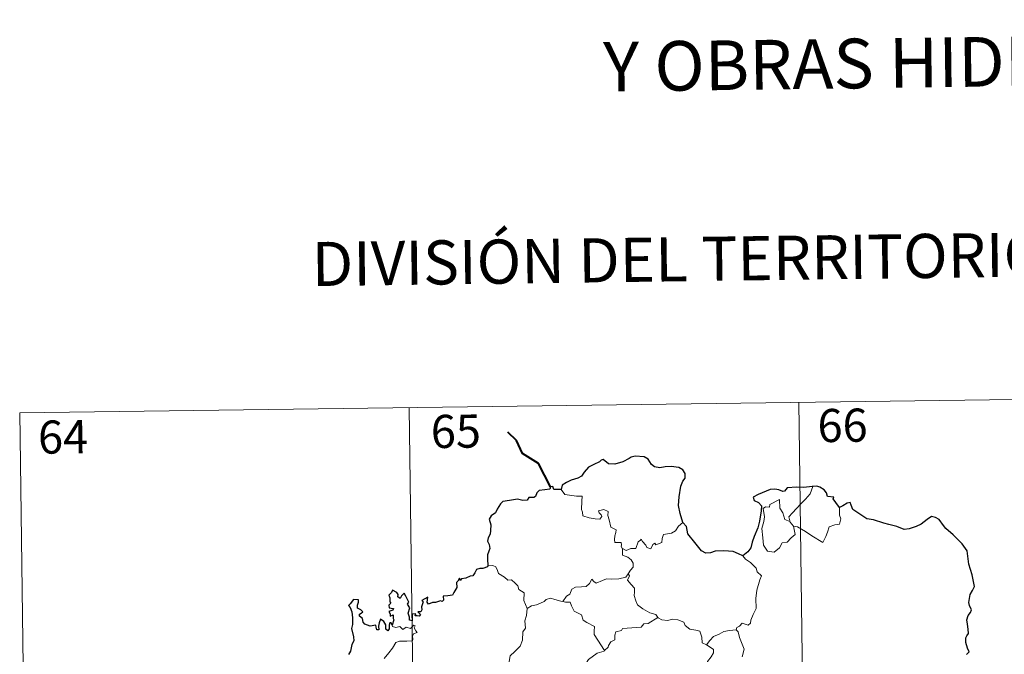
# Model space of a CAD drawing. Units: metres. Extents: x 589756 to 594250, y 4710111 to 4713140.
# Drawn here: x 590117 to 590340, y 4712355 to 4712499 of the extents above; entities that cross this region are included whole.
import ezdxf
from ezdxf.enums import TextEntityAlignment as Align

# ---------------------------------------------------------------- set-up
doc = ezdxf.new("R2010")
doc.units = ezdxf.units.M
doc.header["$MEASUREMENT"] = 0
doc.layers.add('Level 63', color=7, linetype='Continuous', lineweight=0)
doc.styles.add('Arial', font='ARIAL.TTF', dxfattribs={"height": 0.2})

msp = doc.modelspace()

# ---------------------------------------------------------------- linework, layer by layer
at = {"layer": 'Level 63', "linetype": 'Continuous', "lineweight": 0}
for points in [[(590117.29, 4712409.7), (590382.1, 4712413.22)], [(590293.83, 4712412.05), (590297.03, 4712171.14)], [(590117.29, 4712409.7), (590120.48, 4712168.79)], [(590205.56, 4712410.87), (590208.76, 4712169.97)], [(590239.96, 4712392.36), (590240.84, 4712391.2), (590243.42, 4712390.85), (590244.77, 4712390.85), (590244.64, 4712389.69), (590244.59, 4712387.8), (590244.78, 4712387.19), (590244.9, 4712386.39), (590246.31, 4712385.95), (590247.68, 4712385.68), (590248.74, 4712385.65), (590249.22, 4712386.19), (590249.07, 4712386.59), (590248.56, 4712387.05), (590248.41, 4712387.47), (590249.62, 4712387.81), (590250.6, 4712387.35), (590250.57, 4712386.47), (590250.88, 4712385.46), (590251.25, 4712383.8), (590252.44, 4712383.22), (590252.36, 4712382.57), (590252.12, 4712381.83), (590252.04, 4712380.98), (590252.16, 4712380.33), (590253.56, 4712380.34), (590253.68, 4712379.81), (590253.58, 4712379.43), (590253.9, 4712378.87)], [(590291.86, 4712384.97), (590291.58, 4712386.15), (590292.42, 4712387.02), (590294.28, 4712389.09), (590295.37, 4712390.15), (590296.41, 4712391.38), (590297.03, 4712393.02)], [(590292.61, 4712384), (590293.02, 4712382.14), (590292.07, 4712381.4), (590291.19, 4712380.4), (590290.09, 4712380.28), (590289.48, 4712379.13), (590288.22, 4712378.13), (590286.77, 4712378.35), (590285.81, 4712379.75), (590285.71, 4712381.4), (590285.45, 4712383.47), (590285.87, 4712385.1), (590286.03, 4712386.11), (590285.75, 4712388.07), (590286.3, 4712388.39), (590287.16, 4712388.37), (590287.23, 4712388.96), (590289.46, 4712390.1), (590289.53, 4712388.09), (590290.21, 4712387.08), (590290.67, 4712385.58)], [(590303.06, 4712388.26), (590303.08, 4712387.61), (590303.02, 4712386.54), (590303.38, 4712385.7), (590303.21, 4712385.11), (590303.02, 4712384.47), (590302.02, 4712384.34), (590300.68, 4712383.91), (590300.33, 4712382.66), (590299.93, 4712381.67), (590299.29, 4712380.37)], [(590290.67, 4712385.58), (590291.76, 4712385.1), (590291.86, 4712384.97)], [(590267.53, 4712384.83), (590266.6, 4712384.06), (590265.85, 4712382.98), (590264.97, 4712382.43), (590263.16, 4712382.13), (590262.84, 4712381.21), (590262.81, 4712380.33), (590261.45, 4712379.82), (590261.18, 4712380.17), (590260.72, 4712379.86), (590260.3, 4712378.91), (590259.36, 4712379.17), (590259.17, 4712379.72), (590258.42, 4712380.57), (590258.07, 4712381.1), (590257.92, 4712380.85), (590257.43, 4712380.47), (590256.92, 4712378.97), (590255.77, 4712378.96), (590254.71, 4712378.52), (590254.02, 4712378.93), (590253.9, 4712378.87)], [(590291.86, 4712384.97), (590292.61, 4712384)], [(590299.29, 4712380.37), (590296.81, 4712381.87), (590295.34, 4712382.84), (590293.54, 4712383.91), (590292.61, 4712384)], [(590253.9, 4712378.87), (590253.84, 4712377.44), (590255.06, 4712377.04), (590255.86, 4712376.39), (590256.32, 4712375.64), (590256.29, 4712374.78), (590255.7, 4712374.07), (590255.17, 4712373.22)], [(590281.15, 4712377.34), (590281.78, 4712376.56), (590282.86, 4712375.83), (590284.2, 4712374.54), (590284.37, 4712373.67), (590285.38, 4712372.78), (590284.99, 4712371.86), (590284.3, 4712369.55), (590284.09, 4712367.68), (590284.18, 4712365.41), (590283.52, 4712364), (590282.98, 4712362.73), (590282.86, 4712362.07), (590282.33, 4712361.63), (590281, 4712362.05), (590280.42, 4712361.41), (590279.79, 4712361.09), (590279.64, 4712360.56)], [(590223.36, 4712375.07), (590224.53, 4712375.11), (590225.14, 4712374.8), (590225.58, 4712374.02), (590225.79, 4712373.33), (590227.16, 4712372.48), (590227.9, 4712371.81), (590228.76, 4712371.89), (590229.59, 4712371.12), (590230.17, 4712370.49), (590230.36, 4712369.69), (590231.6, 4712368.9), (590231.51, 4712367.22), (590232.29, 4712365.35)], [(590240.36, 4712366.96), (590241.18, 4712368.19), (590241.92, 4712368.6), (590242.43, 4712369.77), (590243.2, 4712370.22), (590244.58, 4712370.28), (590245.62, 4712370.34), (590246.41, 4712371.01), (590246.94, 4712372.02), (590247.35, 4712371.47), (590247.94, 4712371.1), (590249.37, 4712371.7), (590250.27, 4712372.11), (590251.44, 4712372), (590253.08, 4712372.07), (590254.65, 4712372.48), (590255.17, 4712373.22)], [(590255.17, 4712373.22), (590255.44, 4712372.81), (590254.99, 4712371.8), (590255.84, 4712370.79), (590256.63, 4712370.02), (590256.58, 4712369.06), (590256.5, 4712368.35), (590256.89, 4712367.11), (590257.24, 4712366.25), (590258.51, 4712365.32), (590260.06, 4712364.43), (590261.42, 4712364.05), (590261.92, 4712363.31)], [(590232.29, 4712365.35), (590233.26, 4712365.98), (590234.37, 4712366.23), (590235.28, 4712366.58), (590236.16, 4712366.99), (590236.55, 4712367.39), (590237.6, 4712367.72), (590238.58, 4712367.41), (590239.93, 4712367.04), (590240.36, 4712366.96)], [(590232.29, 4712365.35), (590232.14, 4712363.79), (590231.77, 4712362.6), (590231.88, 4712360.95), (590231.31, 4712360.09), (590231.24, 4712358.24), (590230.66, 4712356.87), (590229.51, 4712355.61), (590228.45, 4712354.67), (590228.17, 4712353.38), (590228.22, 4712352.43), (590228.73, 4712351.73), (590229.95, 4712351.13), (590230.75, 4712350.27), (590231.24, 4712349.22), (590231.61, 4712347.54), (590231.72, 4712346), (590231.71, 4712344.59)], [(590240.36, 4712366.96), (590240.94, 4712366.82), (590242.02, 4712366.79), (590242.34, 4712365.99), (590242.9, 4712364.75), (590244.56, 4712363.92), (590244.93, 4712362.74), (590245.76, 4712362.21), (590247.53, 4712361.27), (590247.48, 4712360.25), (590247.45, 4712359.52), (590248.26, 4712358.23), (590249.81, 4712355.85)], [(590261.92, 4712363.31), (590259.7, 4712361.97), (590258.7, 4712361.93), (590258.09, 4712361.13), (590253.89, 4712360.83), (590253.62, 4712360.43), (590252.4, 4712360.1), (590252.15, 4712359.32), (590252.11, 4712358.29), (590251.2, 4712357.84), (590250.7, 4712357.03), (590250.62, 4712356.61), (590249.81, 4712355.85)], [(590261.92, 4712363.31), (590261.94, 4712363.27), (590262.82, 4712362.83), (590264.07, 4712362.66), (590265.27, 4712362.97), (590266.42, 4712362.82), (590267.78, 4712362.28), (590268.08, 4712361.53), (590269.13, 4712360.69), (590270.51, 4712360.46), (590271.39, 4712360.25), (590271.87, 4712358.92), (590271.9, 4712357.63), (590272.94, 4712357.12)], [(590199.91, 4712354.09), (590200.95, 4712355.35), (590201.73, 4712356.4), (590202.49, 4712357.72), (590203.36, 4712357.95), (590205.02, 4712358.02), (590206.33, 4712358.08), (590206.34, 4712358.41), (590206.32, 4712359.13), (590206.53, 4712359.64), (590207.38, 4712359.92), (590207.04, 4712360.36), (590206.71, 4712360.97), (590206.9, 4712361.45), (590206.57, 4712361.59), (590206.13, 4712361.18), (590205.81, 4712360.89), (590204.83, 4712361.14), (590204.11, 4712360.64), (590203.46, 4712361.28), (590202.5, 4712361.09), (590201.75, 4712361.33), (590201.67, 4712361.63)], [(590272.94, 4712357.12), (590273.67, 4712358.15), (590274.52, 4712359.06), (590275.77, 4712359.55), (590276.83, 4712360.21), (590278.09, 4712360.41), (590279.64, 4712360.56)], [(590279.64, 4712360.56), (590280.07, 4712360.07), (590280.39, 4712358.8), (590281.45, 4712356.18), (590281.02, 4712354.44)], [(590272.94, 4712357.12), (590273.96, 4712356.47), (590274.5, 4712356.07), (590274.51, 4712355.31), (590273.98, 4712354.45), (590273.17, 4712353.35), (590272.86, 4712352.7), (590271.91, 4712351.73), (590270.09, 4712350.05), (590267.82, 4712349.92), (590266.83, 4712348.98), (590266.07, 4712347.78), (590265.17, 4712347.16), (590265.02, 4712345.9), (590264.89, 4712344.6), (590264.82, 4712343.42), (590265.29, 4712342.03), (590266.08, 4712341.43), (590265.24, 4712341.41), (590263.32, 4712340.33), (590262.72, 4712340.39), (590262.07, 4712339.75)], [(590249.81, 4712355.85), (590249.71, 4712355.75), (590248.13, 4712355.26), (590246.19, 4712353.85), (590245.62, 4712352.99), (590244.68, 4712352.35), (590244.17, 4712350.96), (590243.04, 4712348.69), (590242.12, 4712346.76), (590241.7, 4712344.94), (590241.73, 4712344.88)]]:
    msp.add_lwpolyline(points, dxfattribs=at)
at = {"layer": 'Level 63', "linetype": 'Continuous', "lineweight": 40}
msp.add_lwpolyline([(590237.59, 4712392.95), (590234.87, 4712398.22), (590231.25, 4712400.48), (590229.84, 4712403.4), (590227.92, 4712405.36)], dxfattribs=at)
at = {"layer": 'Level 63', "linetype": 'Continuous', "lineweight": 30}
for points in [[(590267.53, 4712384.83), (590266.93, 4712386.93), (590266.53, 4712388.7), (590266.72, 4712390.65), (590267.08, 4712393.07), (590267.54, 4712394.19), (590268.06, 4712394.93), (590268.07, 4712395.97), (590267.54, 4712396.76), (590266.62, 4712397.34), (590264.91, 4712397.58), (590263.54, 4712397.47), (590262.33, 4712397.27), (590261.12, 4712397.45), (590260.44, 4712398.03), (590259.73, 4712399.24), (590258.78, 4712399.71), (590256.75, 4712399.9), (590255.83, 4712399.66), (590255.41, 4712399.38), (590253.92, 4712398.6), (590252.13, 4712398.05), (590250.68, 4712398.18), (590249.52, 4712399.17), (590249.07, 4712398.97), (590248.69, 4712398.61), (590247.35, 4712398), (590246.17, 4712397.41), (590245.16, 4712396.29), (590244.6, 4712395.35), (590243.76, 4712394.93), (590242.26, 4712394.42), (590241.18, 4712393.96), (590240.24, 4712393.29), (590239.96, 4712392.36)], [(590239.96, 4712392.36), (590238.29, 4712392.36), (590238.09, 4712393), (590237.59, 4712392.95), (590237.41, 4712392.45), (590236.25, 4712392.25), (590234.98, 4712392.08), (590234.47, 4712391.61), (590234.18, 4712390.78), (590233.76, 4712390.51), (590232.68, 4712390.5), (590232.3, 4712389.95), (590231.26, 4712389.86), (590230.12, 4712390.16), (590228.26, 4712389.82), (590226.74, 4712389.6), (590226.26, 4712389.1), (590225.51, 4712387.89), (590225.11, 4712387.03), (590224.15, 4712386.38), (590223.7, 4712385.63), (590224.02, 4712384.33), (590224, 4712383.02), (590223.87, 4712382.19), (590223.41, 4712381.36), (590223.32, 4712380.65), (590223.66, 4712379.87), (590223.78, 4712378.96), (590223.58, 4712378.36), (590223.29, 4712377.54), (590223.31, 4712376.61), (590223.36, 4712375.07)], [(590297.03, 4712393.02), (590296.84, 4712393), (590294.96, 4712392.8), (590293.39, 4712392.88), (590291.2, 4712392.73), (590290.6, 4712391.94), (590290.22, 4712391.88), (590289.3, 4712392.23), (590288.36, 4712392.45), (590287.35, 4712392.33), (590285.55, 4712391.55), (590284.61, 4712391.2), (590283.51, 4712390.62), (590283.68, 4712389.88), (590284.71, 4712389.38), (590285.41, 4712388.64), (590285.32, 4712387.48), (590284.94, 4712385.16), (590284.56, 4712383.68), (590283.69, 4712381.66), (590283.28, 4712380.4), (590282.92, 4712379.15), (590282.29, 4712378.19), (590281.15, 4712377.34)], [(590303.06, 4712388.26), (590302.23, 4712389.37), (590301.64, 4712390.2), (590301.75, 4712390.62), (590300.36, 4712390.79), (590300.09, 4712391.57), (590299.61, 4712392.29), (590298.56, 4712392.83), (590297.93, 4712393.08), (590297.03, 4712393.02)], [(590331.83, 4712354.98), (590332.44, 4712355.59), (590332.05, 4712356.37), (590331.68, 4712357.72), (590331.65, 4712358.74), (590331.89, 4712359.23), (590332.25, 4712359.7), (590332.23, 4712360.73), (590332.04, 4712361.83), (590331.91, 4712362.84), (590332.2, 4712363.77), (590332.73, 4712364.48), (590332.93, 4712365.09), (590332.52, 4712366.06), (590332.37, 4712366.75), (590332.62, 4712368.58), (590333.2, 4712369.44), (590333.65, 4712370.36), (590333.1, 4712373), (590332.36, 4712375.43), (590331.97, 4712378.43), (590330.84, 4712380.01), (590328.82, 4712382.06), (590327.16, 4712383.52), (590326.6, 4712384.22), (590325.6, 4712385.52), (590324.78, 4712386), (590323.86, 4712386.24), (590322.93, 4712385.57), (590321.52, 4712384.49), (590320.43, 4712383.98), (590318.83, 4712383.4), (590317.67, 4712383.26), (590316.06, 4712383.95), (590314.2, 4712384.39), (590313.1, 4712384.71), (590310.78, 4712385.43), (590309.23, 4712385.69), (590307.45, 4712386.89), (590306.1, 4712387.8), (590305.68, 4712388.8), (590305.44, 4712389.39), (590304.77, 4712389.22), (590303.81, 4712388.63), (590303.06, 4712388.26)], [(590281.15, 4712377.34), (590280.16, 4712377.8), (590278.95, 4712378.28), (590276.84, 4712378.45), (590274.88, 4712378.38), (590273.78, 4712377.99), (590272.78, 4712377.94), (590271.76, 4712378.48), (590270.24, 4712380.35), (590268.69, 4712382.29), (590268.38, 4712383.98), (590267.53, 4712384.83)], [(590223.36, 4712375.07), (590223.3, 4712374.83), (590222.2, 4712374.48), (590221.54, 4712374.46), (590220.81, 4712374.2), (590220.43, 4712373.44), (590219.98, 4712372.76), (590219.33, 4712372.71), (590218.39, 4712372.28), (590217.41, 4712372.07), (590217.1, 4712371.73), (590216.91, 4712372.22), (590216.58, 4712371.59), (590216.24, 4712371.29), (590216.35, 4712370.15), (590215.63, 4712369.04), (590215.33, 4712368.37), (590214.3, 4712368.24), (590213.27, 4712368.17), (590213.34, 4712367.27), (590213.01, 4712366.97), (590212.62, 4712367.13), (590211.48, 4712366.73), (590210.82, 4712366.76), (590209.94, 4712366.35), (590209.6, 4712366.81), (590209.75, 4712367.95), (590209.06, 4712367.58), (590208.42, 4712367.17), (590208.72, 4712366.89), (590208.32, 4712365.76), (590208.39, 4712365.08), (590208.16, 4712364.65), (590207.53, 4712364.65), (590208.08, 4712364.05), (590207.82, 4712363.68), (590207.35, 4712363.73), (590206.89, 4712363.76), (590207.06, 4712364.21), (590206.2, 4712364.08), (590206.21, 4712363.45), (590206.2, 4712362.57), (590205.58, 4712362.74), (590205.63, 4712363.45), (590205.34, 4712364.35), (590205.69, 4712365.56), (590205.17, 4712366.38), (590205.48, 4712366.8), (590205.09, 4712367.54), (590204.76, 4712368.16), (590204.43, 4712368.84), (590203.77, 4712368.25), (590203.53, 4712367.68), (590202.99, 4712368.02), (590203.02, 4712368.54), (590202.75, 4712369.03), (590201.8, 4712369.52), (590201.51, 4712369.01), (590200.91, 4712368.43), (590201.17, 4712367.8), (590201.18, 4712366.88), (590201.39, 4712366.62), (590200.9, 4712366.11), (590200.97, 4712365.52), (590201.44, 4712365.43), (590201.97, 4712365.36), (590201.82, 4712365.04), (590200.96, 4712364.7)], [(590201.67, 4712361.63), (590201.48, 4712362.16), (590201.15, 4712362.17), (590201.01, 4712361.58), (590201, 4712360.78), (590200.73, 4712360.35), (590200.26, 4712360.7), (590200.22, 4712361.71), (590199.82, 4712362.43), (590199.05, 4712362.94), (590198.73, 4712362.13), (590198.61, 4712361.41), (590198.67, 4712360.55), (590198.19, 4712360.53), (590198.05, 4712361.15), (590197.95, 4712361.62), (590196.7, 4712361.38), (590195.53, 4712361.81), (590195.08, 4712362.26), (590194.95, 4712363.09), (590194.32, 4712363.62), (590194.31, 4712364.07), (590194.7, 4712364.35), (590195.06, 4712364.65), (590194.57, 4712365.1), (590193.85, 4712365.49), (590193.83, 4712366.11), (590194.08, 4712366.83), (590194.03, 4712367.37), (590192.93, 4712367.42), (590192.17, 4712366.44), (590191.79, 4712366.07), (590192.16, 4712365.58), (590192.55, 4712364.63), (590192.73, 4712363.26), (590192.69, 4712361.78), (590192.46, 4712360.87), (590192.96, 4712358.99), (590192.97, 4712358.09), (590192.54, 4712357.22), (590192.27, 4712355.69), (590191.83, 4712354.95)], [(590200.96, 4712364.7), (590201.21, 4712364.21), (590201.27, 4712363.62), (590201.9, 4712363.98), (590201.89, 4712363.15), (590202.09, 4712362.81), (590201.67, 4712361.63)]]:
    msp.add_lwpolyline(points, dxfattribs=at)

# ---------------------------------------------------------------- texts
at = {"layer": 'Level 63', "linetype": 'Continuous', "lineweight": 0, "style": 'Arial'}
for s, height, p in [('Y OBRAS HIDRÁULICAS', 11.2499, (590330.62, 4712489.15)), ('DIVISIÓN DEL TERRITORIO EN HOJAS DEL MTN50', 9.9999, (590338.39, 4712445.45))]:
    msp.add_text(s, height=height, rotation=0.7621, dxfattribs=at).set_placement(p, align=Align.MIDDLE_CENTER)
at = {"layer": 'Level 63', "linetype": 'Continuous', "lineweight": 13, "style": 'Arial'}
for s, p in [('66', (590303.74, 4712406.87)), ('64', (590127.12, 4712404.25)), ('65', (590216.12, 4712405.53))]:
    msp.add_text(s, height=7.5, rotation=0.7621, dxfattribs=at).set_placement(p, align=Align.MIDDLE_CENTER)

doc.saveas('drawing.dxf')
